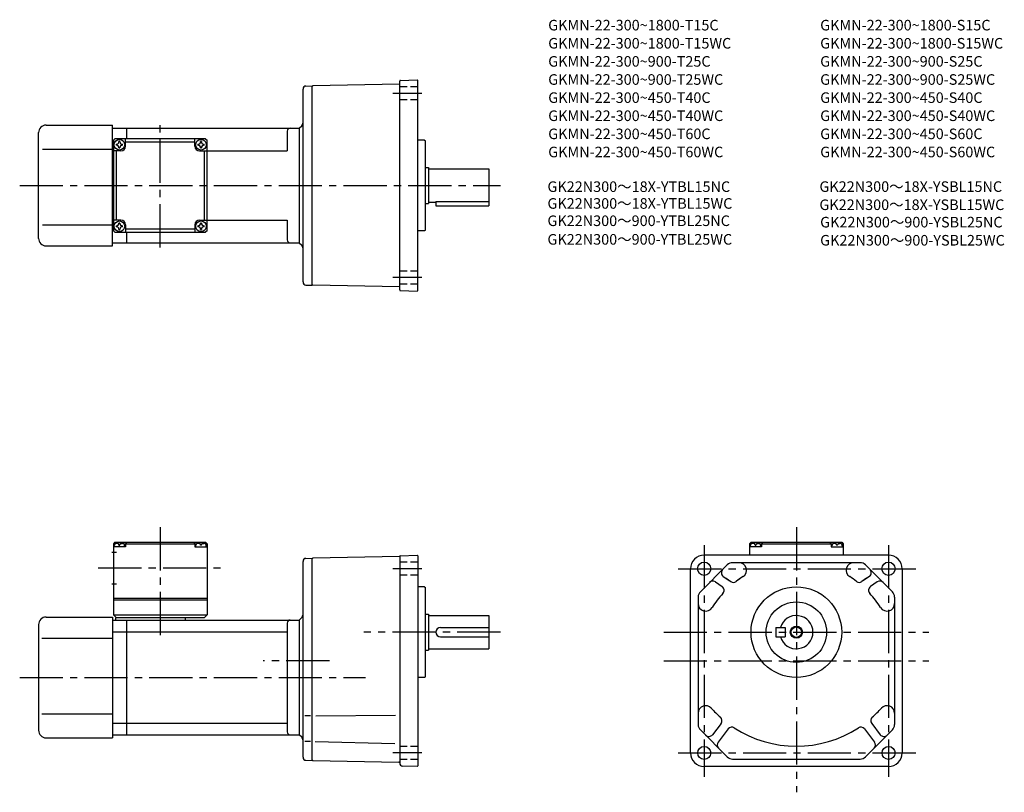
# Model space of a CAD drawing. Extents: x 53 to 704, y 74 to 586.
import ezdxf

# ---------------------------------------------------------------- set-up
doc = ezdxf.new("R2010")
doc.units = 0
doc.header["$LTSCALE"] = 3
doc.header["$MEASUREMENT"] = 0
for name, pattern in [('HIDDEN2', [4.7625, 3.175, -1.5875]), ('sekkei(A2)', [14.2875, 9.525, -1.5875, 1.5875, -1.5875]), ('sekkei_H', [2.38125, 1.5875, -0.79375])]:
    doc.linetypes.add(name, pattern=pattern)
doc.layers.get('0').update_dxf_attribs({"linetype": 'CONTINUOUS'})
for name, color, linetype in [('CENTER', 3, 'sekkei(A2)'), ('HIDS', 1, 'HIDDEN2'), ('HOJO', 4, 'CONTINUOUS'), ('TITLE_C', 4, 'CONTINUOUS')]:
    doc.layers.add(name, color=color, linetype=linetype)
doc.layers.add('TITLE', color=4, linetype='CONTINUOUS', plot=False)
doc.styles.get("Standard").update_dxf_attribs({"font": 'simplex.shx', "bigfont": 'extfont.shx'})

msp = doc.modelspace()

# ---------------------------------------------------------------- linework, layer by layer
for p, q in [((242.19, 541.78), (246.24, 541.89)), ((246.24, 541.39), (246.74, 541.9)), ((246.24, 409.89), (246.24, 541.89)), ((246.25, 541.89), (246.24, 541.89)), ((304, 542.89), (246.74, 541.9)), ((304.24, 406.79), (304.24, 544.98)), ((304.73, 545.48), (315.74, 545.87)), ((315.74, 545.87), (316.24, 545.39)), ((316.24, 406.39), (316.24, 545.39)), ((240.24, 411.99), (240.24, 539.78)), ((70.24, 515.89), (114.24, 515.89)), ((114.24, 435.89), (114.24, 515.89)), ((237.74, 513.89), (239.36, 515.51)), ((65.24, 440.89), (65.24, 510.89)), ((114.24, 513.89), (123.74, 513.89)), ((123.74, 513.89), (237.74, 513.89)), ((123.74, 506.89), (123.74, 513.89)), ((229.74, 511.89), (229.74, 498.89)), ((237.74, 513.89), (237.74, 437.89)), ((114.74, 505.89), (115.74, 506.89)), ((114.74, 505.89), (114.74, 445.89)), ((175.74, 506.89), (115.74, 506.89)), ((122.74, 501.89), (122.74, 506.89)), ((122.74, 504.89), (168.74, 504.89)), ((168.74, 501.89), (168.74, 506.89)), ((175.74, 506.89), (176.74, 505.89)), ((176.74, 445.89), (176.74, 505.89)), ((320.74, 505.89), (316.24, 505.89)), ((320.74, 505.89), (321.24, 505.39)), ((321.24, 446.39), (321.24, 505.39)), ((67.74, 499.89), (114.24, 499.89)), ((114.74, 498.89), (114.24, 498.89)), ((119.74, 498.89), (114.74, 498.89)), ((116.74, 452.89), (116.74, 498.89)), ((171.74, 498.89), (176.74, 498.89)), ((174.74, 498.89), (174.74, 452.89)), ((176.74, 498.89), (229.74, 498.89)), ((321.24, 487.89), (323.24, 487.89)), ((323.24, 487.89), (323.24, 463.89)), ((323.24, 486.89), (363.24, 486.89)), ((363.24, 486.89), (363.24, 462.39)), ((321.24, 463.89), (323.24, 463.89)), ((323.24, 464.89), (328.24, 464.89)), ((328.24, 465.3), (363.24, 465.3)), ((328.24, 465.3), (328.24, 462.39)), ((328.24, 462.39), (363.24, 462.39)), ((67.74, 449.89), (114.24, 449.89)), ((114.74, 452.89), (114.24, 452.89)), ((119.74, 452.89), (114.74, 452.89)), ((122.74, 449.89), (122.74, 444.89)), ((168.74, 449.89), (168.74, 444.89)), ((171.74, 452.89), (176.74, 452.89)), ((176.74, 452.89), (229.74, 452.89)), ((229.74, 452.89), (229.74, 439.89)), ((115.74, 444.89), (114.74, 445.89)), ((115.74, 444.89), (175.74, 444.89)), ((168.74, 446.89), (122.74, 446.89)), ((123.74, 437.89), (123.74, 444.89)), ((176.74, 445.89), (175.74, 444.89)), ((320.74, 445.89), (316.24, 445.89)), ((321.24, 446.39), (320.74, 445.89)), ((114.24, 437.89), (123.74, 437.89)), ((123.74, 437.89), (237.74, 437.89)), ((237.74, 437.89), (239.36, 436.27)), ((70.24, 435.89), (114.24, 435.89)), ((242.19, 409.99), (246.24, 409.89)), ((246.24, 410.39), (246.74, 409.88)), ((246.25, 409.89), (246.24, 409.89)), ((304, 408.88), (246.74, 409.88)), ((304.73, 406.29), (315.74, 405.9)), ((316.24, 406.39), (315.74, 405.9)), ((115.74, 239.59), (114.74, 238.59)), ((114.74, 238.59), (114.74, 191.59)), ((115.8, 238.59), (114.74, 238.59)), ((122.74, 236.59), (114.74, 236.59)), ((115.24, 236.59), (115.34, 237.71)), ((115.74, 239.59), (175.74, 239.59)), ((116.71, 238.74), (116.69, 238.95)), ((118.46, 237.67), (119.03, 237.67)), ((120.77, 238.74), (120.79, 238.95)), ((121.69, 238.59), (169.8, 238.59)), ((122.24, 236.59), (122.15, 237.71)), ((123.74, 239.59), (122.74, 238.59)), ((122.74, 238.59), (122.74, 236.59)), ((167.74, 239.59), (168.74, 238.59)), ((168.74, 238.59), (168.74, 236.59)), ((168.74, 236.59), (176.74, 236.59)), ((169.24, 236.59), (169.34, 237.71)), ((170.71, 238.74), (170.69, 238.95)), ((173.03, 237.67), (172.46, 237.67)), ((174.77, 238.74), (174.79, 238.95)), ((175.69, 238.59), (176.74, 238.59)), ((175.74, 239.59), (176.74, 238.59)), ((176.24, 236.59), (176.15, 237.71)), ((176.74, 238.59), (176.74, 191.59)), ((536.75, 239.59), (535.75, 238.59)), ((535.75, 238.59), (535.75, 231.09)), ((535.75, 238.59), (536.8, 238.59)), ((536.8, 238.59), (535.75, 238.59)), ((543.75, 236.59), (535.75, 236.59)), ((536.25, 236.59), (536.34, 237.71)), ((536.75, 239.59), (596.75, 239.59)), ((537.72, 238.74), (537.7, 238.95)), ((539.46, 237.67), (540.03, 237.67)), ((541.78, 238.74), (541.8, 238.95)), ((542.69, 238.59), (590.8, 238.59)), ((543.25, 236.59), (543.15, 237.71)), ((544.75, 239.59), (543.75, 238.59)), ((543.75, 238.59), (543.75, 236.59)), ((588.75, 239.59), (589.75, 238.59)), ((589.75, 238.59), (589.75, 236.59)), ((589.75, 236.59), (597.75, 236.59)), ((590.25, 236.59), (590.34, 237.71)), ((591.72, 238.74), (591.7, 238.95)), ((594.03, 237.67), (593.46, 237.67)), ((595.78, 238.74), (595.8, 238.95)), ((596.69, 238.59), (597.75, 238.59)), ((596.69, 238.59), (597.75, 238.59)), ((596.75, 239.59), (597.75, 238.59)), ((597.25, 236.59), (597.15, 237.71)), ((597.75, 238.59), (597.75, 231.09)), ((113.62, 233.09), (116.74, 233.09)), ((242.17, 228.95), (246.24, 229.09)), ((246.74, 229.1), (246.24, 228.59)), ((246.24, 95.09), (246.24, 229.09)), ((304, 230.1), (246.74, 229.1)), ((304.24, 230.43), (304.24, 93.44)), ((304.49, 230.68), (315.74, 231.07)), ((315.74, 231.07), (316.24, 230.59)), ((316.24, 230.59), (316.24, 91.59)), ((627.75, 231.09), (505.75, 231.09)), ((240.24, 97.23), (240.24, 226.95)), ((496.75, 100.09), (496.75, 222.09)), ((521.01, 224.63), (503.21, 206.83)), ((608.95, 226.09), (524.55, 226.09)), ((630.28, 206.83), (612.48, 224.63)), ((636.75, 222.09), (636.75, 100.09)), ((518.41, 217.01), (522.77, 214.01)), ((520.24, 215.76), (523.36, 213.61)), ((613.26, 215.76), (610.13, 213.61)), ((615.08, 217.01), (610.72, 214.01)), ((113.62, 212.09), (116.74, 212.09)), ((320.74, 210.09), (316.24, 210.09)), ((320.74, 210.09), (321.24, 209.59)), ((321.24, 150.59), (321.24, 209.59)), ((513.18, 213.33), (517.65, 210.26)), ((514.71, 212.28), (516.71, 210.9)), ((620.31, 213.33), (615.85, 210.26)), ((114.74, 202.59), (176.74, 202.59)), ((501.75, 203.29), (501.75, 118.89)), ((631.75, 203.29), (631.75, 118.89)), ((114.74, 201.59), (176.74, 201.59)), ((70.24, 190.09), (114.24, 190.09)), ((114.24, 190.09), (114.24, 110.09)), ((114.74, 191.59), (176.74, 191.59)), ((114.74, 191.59), (116.74, 189.59)), ((174.74, 189.59), (116.24, 189.59)), ((116.24, 189.59), (116.24, 188.09)), ((162.24, 189.59), (162.24, 188.09)), ((176.74, 191.59), (174.74, 189.59)), ((239.37, 189.71), (237.74, 188.09)), ((321.24, 192.09), (323.24, 192.09)), ((323.24, 192.09), (323.24, 168.09)), ((323.24, 191.09), (363.24, 191.09)), ((363.24, 191.09), (363.24, 169.09)), ((65.24, 185.09), (65.24, 115.09)), ((114.24, 188.09), (123.74, 188.09)), ((123.74, 188.09), (237.74, 188.09)), ((123.74, 112.09), (123.74, 188.09)), ((229.74, 186.09), (229.74, 114.09)), ((237.74, 188.09), (237.74, 112.09)), ((331.24, 183.09), (363.24, 183.09)), ((553.25, 183.09), (559.25, 183.09)), ((553.25, 183.09), (553.25, 177.09)), ((559.25, 183.09), (559.25, 177.09)), ((67.49, 176.09), (114.24, 176.09)), ((114.24, 180.34), (123.74, 180.34)), ((123.74, 180.34), (229.74, 180.34)), ((331.24, 177.09), (363.24, 177.09)), ((553.25, 177.09), (559.25, 177.09)), ((321.24, 168.09), (323.24, 168.09)), ((323.24, 169.09), (363.24, 169.09)), ((320.74, 150.09), (316.24, 150.09)), ((321.24, 150.59), (320.74, 150.09)), ((67.49, 126.09), (114.24, 126.09)), ((245.12, 124.59), (241.39, 124.59)), ((248.64, 124.72), (301.45, 125.18)), ((114.24, 119.84), (123.74, 119.84)), ((123.74, 119.84), (229.74, 119.84)), ((516.9, 119.67), (511.19, 112.18)), ((616.59, 119.67), (622.3, 112.18)), ((114.24, 112.09), (123.74, 112.09)), ((123.74, 112.09), (237.74, 112.09)), ((239.36, 110.47), (237.74, 112.09)), ((503.21, 115.35), (521.01, 97.56)), ((521.67, 116.03), (514.98, 107.26)), ((611.82, 116.03), (618.51, 107.26)), ((612.48, 97.56), (630.28, 115.35)), ((70.24, 110.09), (114.24, 110.09)), ((245.12, 107.77), (241.39, 107.77)), ((248.4, 107.77), (300.96, 106.4)), ((242.17, 95.23), (246.24, 95.09)), ((246.24, 95.59), (246.74, 95.08)), ((246.74, 95.08), (303.75, 94.09)), ((315.75, 91.11), (306.17, 91.44)), ((315.74, 91.1), (316.24, 91.59)), ((524.55, 96.09), (608.95, 96.09)), ((627.75, 91.09), (505.75, 91.09))]:
    msp.add_line(p, q)
for centre, radius in [((118.74, 502.89), 3.5), ((172.74, 502.89), 3.5), ((118.74, 448.89), 3.5), ((172.74, 448.89), 3.5), ((505.75, 222.09), 4.4), ((627.75, 222.09), 4.4), ((566.75, 180.09), 30), ((566.75, 180.09), 20), ((566.75, 180.09), 3.45), ((505.75, 100.09), 4.3), ((627.75, 100.09), 4.3)]:
    msp.add_circle(centre, radius)
for centre, radius, start, end in [((242.24, 539.78), 2, 91.49999, 180), ((303.99, 543.14), 0.25, 270.99999, 0), ((304.74, 544.98), 0.5, 91.99999, 180), ((70.24, 510.89), 5, 90, 180), ((237.24, 517.63), 3, 315, 0), ((231.74, 511.89), 2, 90, 180), ((118.74, 502.89), 2.05, 171.93804, 180), ((118.74, 502.89), 2.05, 180, 188.06196), ((116.71, 504.92), 1.74, 269.99869, 0.00131), ((116.71, 500.86), 1.74, 359.99869, 90.00131), ((118.74, 502.89), 2.05, 90, 98.06196), ((118.74, 502.89), 2.05, 81.93804, 90), ((120.77, 504.92), 1.74, 179.99869, 270.00131), ((120.77, 500.86), 1.74, 89.99869, 180.00131), ((119.74, 501.89), 3, 270, 0), ((118.74, 502.89), 2.05, 0, 8.06196), ((118.74, 502.89), 2.05, 351.93804, 0), ((171.74, 501.89), 3, 180, 270), ((172.74, 502.89), 2.05, 171.93804, 180), ((172.74, 502.89), 2.05, 180, 188.06196), ((170.71, 504.92), 1.74, 269.99869, 0.00131), ((170.71, 500.86), 1.74, 359.99869, 90.00131), ((172.74, 502.89), 2.05, 90, 98.06196), ((172.74, 502.89), 2.05, 81.93804, 90), ((174.77, 504.92), 1.74, 179.99869, 270.00131), ((174.77, 500.86), 1.74, 89.99869, 180.00131), ((172.74, 502.89), 2.05, 0, 8.06196), ((172.74, 502.89), 2.05, 351.93804, 0), ((118.74, 502.89), 2.05, 261.93804, 270), ((118.74, 502.89), 2.05, 270, 278.06196), ((172.74, 502.89), 2.05, 261.93804, 270), ((172.74, 502.89), 2.05, 270, 278.06196), ((116.71, 450.92), 1.74, 269.99869, 0.00131), ((118.74, 448.89), 2.05, 90, 98.06196), ((118.74, 448.89), 2.05, 81.93804, 90), ((120.77, 450.92), 1.74, 179.99869, 270.00131), ((119.74, 449.89), 3, 0, 90), ((171.74, 449.89), 3, 90, 180), ((170.71, 450.92), 1.74, 269.99869, 0.00131), ((172.74, 448.89), 2.05, 90, 98.06196), ((172.74, 448.89), 2.05, 81.93804, 90), ((174.77, 450.92), 1.74, 179.99869, 270.00131), ((118.74, 448.89), 2.05, 171.93804, 180), ((118.74, 448.89), 2.05, 180, 188.06196), ((116.71, 446.86), 1.74, 359.99869, 90.00131), ((118.74, 448.89), 2.05, 261.93804, 270), ((118.74, 448.89), 2.05, 270, 278.06196), ((120.77, 446.86), 1.74, 89.99869, 180.00131), ((118.74, 448.89), 2.05, 0, 8.06196), ((118.74, 448.89), 2.05, 351.93804, 0), ((172.74, 448.89), 2.05, 171.93804, 180), ((172.74, 448.89), 2.05, 180, 188.06196), ((170.71, 446.86), 1.74, 359.99869, 90.00131), ((172.74, 448.89), 2.05, 261.93804, 270), ((172.74, 448.89), 2.05, 270, 278.06196), ((174.77, 446.86), 1.74, 89.99869, 180.00131), ((172.74, 448.89), 2.05, 0, 8.06196), ((172.74, 448.89), 2.05, 351.93804, 0), ((70.24, 440.89), 5, 180, 270), ((231.74, 439.89), 2, 180, 270), ((237.24, 434.14), 3, 0, 45), ((242.24, 411.99), 2, 180, 268.5), ((303.99, 408.63), 0.25, 0, 89), ((304.74, 406.79), 0.5, 180, 268), ((116.64, 237.6), 1.3, 105.88085, 175), ((118.74, 230.19), 9, 74.11915, 105.88085), ((120.85, 237.6), 1.3, 5, 74.11915), ((170.64, 237.6), 1.3, 105.88085, 175), ((172.74, 230.19), 9, 74.11915, 105.88085), ((174.85, 237.6), 1.3, 5, 74.11915), ((537.64, 237.6), 1.3, 105.88085, 175), ((539.75, 230.19), 9, 74.11915, 105.88085), ((541.85, 237.6), 1.3, 5, 74.11915), ((591.64, 237.6), 1.3, 105.88085, 175), ((593.75, 230.19), 9, 74.11915, 105.88085), ((595.85, 237.6), 1.3, 5, 74.11915), ((242.24, 226.95), 2, 92.00046, 180), ((303.99, 230.35), 0.25, 271, 0), ((304.49, 230.43), 0.25, 92, 180), ((505.75, 222.09), 9, 90, 180), ((627.75, 222.09), 9, 0, 90), ((520.11, 219.49), 3, 135, 235.45161), ((524.55, 221.09), 5, 90, 135), ((524.55, 221.09), 5, 90, 135), ((528.79, 221.09), 5, 302.32052, 90), ((604.71, 221.09), 5, 90, 237.67949), ((608.95, 221.09), 5, 45, 90), ((613.38, 219.49), 3, 304.54838, 45), ((566.75, 161.09), 66, 122.32052, 127.16578), ((566.75, 161.09), 66, 122.32052, 126.57318), ((566.75, 161.09), 66, 52.83423, 57.67948), ((511.48, 210.86), 3, 55.45163, 135), ((515.95, 207.78), 3, 317.41275, 55.45163), ((525.06, 216.08), 3, 235.45161, 307.16577), ((608.43, 216.08), 3, 232.83422, 304.54838), ((617.55, 207.78), 3, 124.54837, 222.58725), ((622.01, 210.86), 3, 45, 124.54837), ((506.75, 203.29), 5, 135, 180), ((506.75, 203.29), 5, 135, 180), ((566.75, 161.09), 66, 137.41275, 147.67949), ((566.75, 161.09), 66, 32.32052, 42.58725), ((626.75, 203.29), 5, 0, 45), ((506.75, 199.05), 5, 180, 327.67947), ((626.75, 199.05), 5, 212.32051, 0), ((70.24, 185.09), 5, 90, 180), ((237.24, 191.83), 3, 315.00171, 0), ((566.75, 180.09), 11, 195.8266, 164.1734), ((231.74, 186.09), 2, 90, 180), ((331.24, 180.09), 3, 90, 270), ((506.75, 126.42), 5, 41.81155, 180), ((626.75, 126.42), 5, 0, 138.18845), ((566.75, 180.09), 75.5, 221.81155, 228.29091), ((566.75, 180.09), 75.5, 311.70908, 318.18845), ((506.75, 118.89), 5, 180, 225), ((514.52, 121.49), 3, 322.67447, 48.29091), ((618.98, 121.49), 3, 131.70909, 217.32553), ((626.75, 118.89), 5, 315, 0), ((70.24, 115.09), 5, 180, 270), ((231.74, 114.09), 2, 180, 270), ((508.81, 114), 3, 225, 322.67448), ((524.06, 114.21), 3, 57.05805, 142.67448), ((566.75, 180.09), 75.5, 237.05804, 302.94196), ((609.43, 114.21), 3, 37.32552, 122.94195), ((624.69, 114), 3, 217.32553, 315), ((237.24, 108.35), 3, 0, 44.99871), ((517.37, 105.44), 3, 142.67448, 225), ((616.12, 105.44), 3, 315, 37.32552), ((505.75, 100.09), 9, 180, 270), ((627.75, 100.09), 9, 270, 0), ((242.24, 97.23), 2, 180, 268.00049), ((303.74, 93.59), 0.5, 0, 89), ((306.24, 93.44), 2, 180, 268), ((524.55, 101.09), 5, 225, 270), ((608.95, 101.09), 5, 270, 315)]:
    msp.add_arc(centre, radius, start, end)
for points in [[(118.46, 237.67), (118.43, 237.83), (118.38, 238.18), (117.95, 238.61), (117.34, 238.83), (116.92, 238.76), (116.71, 238.74)], [(119.03, 237.67), (119.05, 237.83), (119.1, 238.18), (119.54, 238.61), (120.15, 238.83), (120.57, 238.76), (120.77, 238.74)], [(172.46, 237.67), (172.43, 237.83), (172.38, 238.18), (171.95, 238.61), (171.34, 238.83), (170.92, 238.76), (170.71, 238.74)], [(173.03, 237.67), (173.05, 237.83), (173.1, 238.18), (173.54, 238.61), (174.15, 238.83), (174.57, 238.76), (174.77, 238.74)], [(539.46, 237.67), (539.44, 237.83), (539.39, 238.18), (538.95, 238.61), (538.34, 238.83), (537.92, 238.76), (537.72, 238.74)], [(540.03, 237.67), (540.06, 237.83), (540.11, 238.18), (540.54, 238.61), (541.15, 238.83), (541.57, 238.76), (541.78, 238.74)], [(593.46, 237.67), (593.44, 237.83), (593.39, 238.18), (592.95, 238.61), (592.34, 238.83), (591.92, 238.76), (591.72, 238.74)], [(594.03, 237.67), (594.06, 237.83), (594.11, 238.18), (594.54, 238.61), (595.15, 238.83), (595.57, 238.76), (595.78, 238.74)]]:
    msp.add_open_spline(points, degree=3, knots=[0, 0, 0, 0, 0.460136, 1.049887, 1.713743, 2.320348, 2.320348, 2.320348, 2.320348])
at = {"layer": 'CENTER'}
for p, q in [((318.79, 536.89), (299.64, 536.89)), ((145.74, 434.89), (145.74, 516.89)), ((52.74, 475.89), (370.89, 475.89)), ((318.79, 414.89), (299.64, 414.89)), ((145.74, 249.59), (145.74, 178.09)), ((566.75, 249.59), (566.75, 74.03)), ((505.75, 237.64), (505.75, 84.39)), ((627.75, 237.64), (627.75, 84.39)), ((104.74, 222.59), (186.74, 222.59)), ((318.79, 222.09), (299.64, 222.09)), ((488.6, 222.09), (646.77, 222.09)), ((370.89, 180.09), (280.51, 180.09)), ((478.99, 180.09), (654.49, 180.09)), ((257.73, 161.09), (213.89, 161.09)), ((478.99, 161.09), (654.49, 161.09)), ((52.74, 150.09), (281.68, 150.09)), ((318.79, 100.09), (299.64, 100.09)), ((488.6, 100.09), (646.77, 100.09))]:
    msp.add_line(p, q, dxfattribs=at)
at = {"layer": 'HIDS', "linetype": 'sekkei_H'}
for p, q in [((316.24, 541.19), (304.25, 541.19)), ((316.24, 532.59), (304.25, 532.59)), ((316.24, 419.19), (304.25, 419.19)), ((316.24, 410.59), (304.25, 410.59)), ((316.24, 226.39), (304.25, 226.39)), ((316.24, 217.79), (304.25, 217.79)), ((316.24, 104.39), (304.25, 104.39)), ((316.24, 95.79), (304.25, 95.79))]:
    msp.add_line(p, q, dxfattribs=at)
at = {"layer": 'HOJO'}
msp.add_circle((566.75, 180.09), 4, dxfattribs=at)

# ---------------------------------------------------------------- texts
at = {"layer": 'TITLE'}
for s, p in [('GKMN-22-300~1800-T15C', (402.53, 578.58)), ('GKMN-22-300~1800-S15C', (582.53, 578.58)), ('GKMN-22-300~1800-T15WC', (402.53, 566.58)), ('GKMN-22-300~1800-S15WC', (582.53, 566.58)), ('GKMN-22-300~900-T25C', (402.53, 554.58)), ('GKMN-22-300~900-S25C', (582.53, 554.58)), ('GKMN-22-300~900-T25WC', (402.53, 542.58)), ('GKMN-22-300~900-S25WC', (582.53, 542.58)), ('GKMN-22-300~450-T40C', (402.53, 530.58)), ('GKMN-22-300~450-S40C', (582.53, 530.58)), ('GKMN-22-300~450-T40WC', (402.53, 518.58)), ('GKMN-22-300~450-S40WC', (582.53, 518.58)), ('GKMN-22-300~450-T60C', (402.53, 506.58)), ('GKMN-22-300~450-S60C', (582.53, 506.58)), ('GKMN-22-300~450-T60WC', (402.53, 494.58)), ('GKMN-22-300~450-S60WC', (582.53, 494.58))]:
    msp.add_text(s, height=7, dxfattribs=at).set_placement(p)
at = {"layer": 'TITLE_C'}
for s, p in [('GK22N300～18X-YTBL15NC', (402.02, 471.62)), ('GK22N300～18X-YSBL15NC', (582.02, 471.65)), ('GK22N300～18X-YTBL15WC', (402.02, 460.51)), ('GK22N300～18X-YSBL15WC', (582.02, 459.65)), ('GK22N300～900-YTBL25NC', (402.02, 449.05)), ('GK22N300～900-YSBL25NC', (582.5, 448.12)), ('GK22N300～900-YTBL25WC', (402.02, 436.72)), ('GK22N300～900-YSBL25WC', (582.5, 436.12))]:
    msp.add_text(s, height=7, dxfattribs=at).set_placement(p)

doc.saveas('drawing.dxf')
